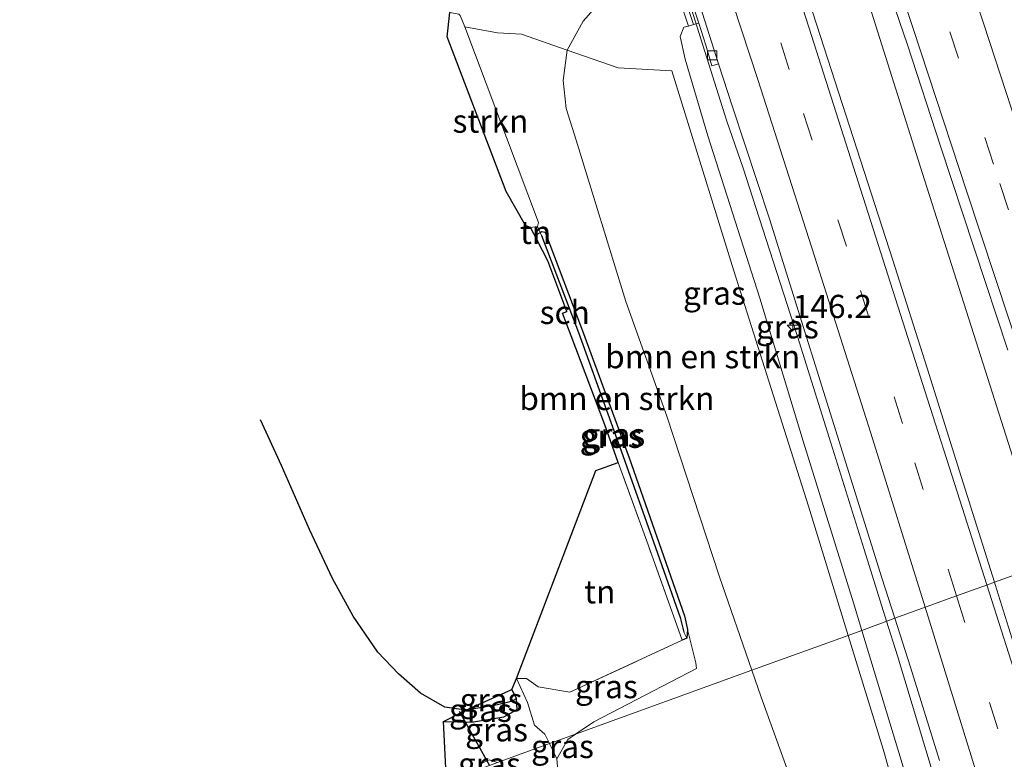
# Model space of a CAD drawing. Units: metres. Extents: x 226743 to 230003, y 524998 to 531250.
# Drawn here: x 226792 to 226899, y 530937 to 531016 of the extents above; entities that cross this region are included whole.
import ezdxf
from ezdxf.enums import TextEntityAlignment as Align

# ---------------------------------------------------------------- set-up
doc = ezdxf.new("R2010")
doc.units = ezdxf.units.M
doc.linetypes.add('IE-TERREINAFSCHEIDING', pattern=[10, 8, -2])
doc.linetypes.add('VW-3-9_STREEP', pattern=[12, 3, -9])
doc.layers.get('0').update_dxf_attribs({"lineweight": 25})
for name, color, linetype, lineweight in [('B-ME-AM-KILOMETR-S-B1', 7, 'Continuous', 18), ('B-ME-BV-GELEIDECONSTRUCTIE-BARRIER-L-B1', 213, 'BV-STEPBARRIER', 18), ('B-ME-BV-GELEIDECONSTRUCTIE-GELEIDERAIL-L-B1', 213, 'BV-GELEIDERAIL', 18), ('B-ME-GR-BOMENSTRUIKEN-GV-B6', 93, 'Continuous', 18), ('B-ME-GR-STRUIKEN-GV-B6', 93, 'Continuous', 18), ('B-ME-GW-INSTEEKWATERGANG-L-B1', 10, 'Continuous', 25), ('B-ME-GW-KRUINLIJN-L-B1', 93, 'Continuous', 18), ('B-ME-GW-TEENLIJN-L-B1', 93, 'Continuous', 18), ('B-ME-GW-WATERGANG-GREPPEL-L-B1', 10, 'Continuous', 25), ('B-ME-IE-GRASLAND-GV-B6', 93, 'Continuous', 18), ('B-ME-IE-GRONDWERKLIJN-GROND_INGERICHT-GV-B6', 253, 'Continuous', 18), ('B-ME-IE-HULPGEOMETRIE-L-B1', 53, 'Continuous', 18), ('B-ME-IE-TERREINAFSCHEIDING-RASTERHEKWERK-L-B1', 8, 'IE-TERREINAFSCHEIDING', 18), ('B-ME-KG-KADASTRAAL-OPNAMEDTMGRENS-L-B1', 10, 'Continuous', 25), ('B-ME-KW-DUIKER-L-B1', 10, 'Continuous', 25), ('B-ME-MW-MUUR-GV-B6', 8, 'IE-TERREINAFSCHEIDING-KUNSTMATIG', 18), ('B-ME-OG-BEBOUWING-GV-B6', 173, 'Continuous', 18), ('B-ME-VH-VERH_SOORT-BETON-OVERIG-GV-B6', 8, 'IE-TERREINAFSCHEIDING-NATUURLIJK-HOUTWAL', 18), ('B-ME-VH-VERH_SOORT-BITUMEN-GV-B6', 8, 'IE-TERREINAFSCHEIDING-NATUURLIJK-HOUTWAL', 18), ('B-ME-VV-KOLK-S-B1', 8, 'Continuous', 18), ('B-ME-VW-MARKERING-39STREEP-015-L-B1', 255, 'VW-3-9_STREEP', 18), ('B-ME-VW-MARKERING-STREEP-015-L-B1', 7, 'Continuous', 18)]:
    doc.layers.add(name, color=color, linetype=linetype, lineweight=lineweight)
doc.styles.add('NLCS-ISO', font='NLCS-ISO.TTF')
doc.linetypes.add('BV-GELEIDERAIL', pattern='A,10,-3,[108,NLCS.SHX,S=1,R=0,X=0,Y=0],-3', length=16)
doc.linetypes.add('BV-STEPBARRIER', pattern='A,1,-1,[16,NLCS.SHX,S=1,R=0,X=-1,Y=0],1', length=3)
doc.linetypes.add('IE-TERREINAFSCHEIDING-KUNSTMATIG', pattern='A,4,[82,NLCS.SHX,S=0.75,R=90,X=0,Y=0],4,-2', length=10)
doc.linetypes.add('IE-TERREINAFSCHEIDING-NATUURLIJK-HOUTWAL', pattern='A,7,-1.5,[67,NLCS.SHX,S=0.75,R=45,X=0,Y=0],-1.5,7,-1.5,[70,NLCS.SHX,S=0.75,R=0,X=0,Y=0],-1.5', length=20)

# ---------------------------------------------------------------- blocks, each defined once
blk = doc.blocks.new('hecto')
for p, q in [((0, 0.625), (-0.625, 0)), ((0, -0.625), (0, 0.625)), ((-0.625, 0), (0.625, 0)), ((0.625, 0), (0, -0.625))]:
    blk.add_line(p, q)
blk = doc.blocks.new('kolk')
blk.add_lwpolyline([(-0.5, -0.5), (0.5, -0.5), (0.5, 0.5), (-0.5, 0.5)], close=True)

msp = doc.modelspace()

# ---------------------------------------------------------------- linework, layer by layer
at = {"layer": 'B-ME-BV-GELEIDECONSTRUCTIE-BARRIER-L-B1'}
msp.add_polyline3d([(226855.3429, 531046.0118, 17.7018), (226863.9609, 531020.1078, 17.7361), (226867.7315, 531008.1159, 17.7101)], dxfattribs=at)
at = {"layer": 'B-ME-BV-GELEIDECONSTRUCTIE-GELEIDERAIL-L-B1'}
for p, q in [((226871.767, 530996.006, 17.44), (226876.249, 530982.098, 17.36)), ((226876.249, 530982.098, 17.36), (226879.853, 530970.663, 17.331)), ((226879.853, 530970.663, 17.331), (226883.409, 530959.194, 17.236)), ((226883.409, 530959.194, 17.236), (226885.84, 530951.468, 17.218)), ((226885.84, 530951.468, 17.218), (226887.011, 530947.746, 17.21)), ((226887.011, 530947.746, 17.21), (226890.873, 530934.986, 17.089))]:
    msp.add_line(p, q, dxfattribs=at)
for points in [[(226807.2309, 531250, 15.9798), (226807.465, 531249.282, 15.988), (226814.127, 531229.052, 16.263), (226820.888, 531208.849, 16.458), (226827.546, 531188.564, 16.711), (226833.401, 531170.834, 16.943), (226838.818, 531154.353, 17.114), (226844.557, 531136.567, 17.259), (226850.051, 531120.128, 17.426), (226858.866, 531093.539, 17.553), (226865.17, 531074.573, 17.587), (226870.65, 531058.104, 17.633), (226876.881, 531039.107, 17.715), (226884.042, 531017.617, 17.654), (226889.679, 530999.786, 17.607), (226895.747, 530980.734, 17.491), (226901.4, 530962.902, 17.505), (226903.0106, 530957.6761, 17.4447)], [(226807.2309, 531250, 15.9798), (226807.465, 531249.282, 15.988), (226814.127, 531229.052, 16.263), (226820.888, 531208.849, 16.458), (226827.546, 531188.564, 16.711), (226833.401, 531170.834, 16.943), (226838.818, 531154.353, 17.114), (226844.557, 531136.567, 17.259), (226850.051, 531120.128, 17.426), (226858.866, 531093.539, 17.553), (226865.17, 531074.573, 17.587), (226870.65, 531058.104, 17.633), (226876.881, 531039.107, 17.715), (226884.042, 531017.617, 17.654), (226889.679, 530999.786, 17.607), (226895.747, 530980.734, 17.491), (226901.4, 530962.902, 17.505), (226903.0106, 530957.6761, 17.4447)], [(226867.7315, 531008.1159, 17.7101), (226868.652, 531005.299, 17.5), (226870.378, 531000.248, 17.466), (226871.767, 530996.006, 17.44)]]:
    msp.add_polyline3d(points, dxfattribs=at)
at = {"layer": 'B-ME-GR-BOMENSTRUIKEN-GV-B6'}
for points in [[(226851.426, 531012.933, 12.114), (226851.022, 531009.669, 12.123), (226851.328, 531006.664, 12.148), (226852.401, 531003.261, 12.169), (226857.75, 530985.886, 12.359), (226862.193, 530973.528, 12.401), (226867.864, 530956.237, 12.637), (226871.339, 530946.192, 12.732), (226852.335, 530939.305, 12.591), (226854.326, 530940.64, 12.561), (226865.361, 530946.391, 12.62), (226865.314, 530946.983, 12.622), (226864.409, 530950.574, 12.607), (226864.091, 530952.061, 12.548), (226858.112, 530969.064, 12.405), (226853.095, 530982.724, 12.27), (226849.075, 530993.333, 12.207), (226848.693, 530993.416, 12.211), (226848.533, 530993.321, 12.202), (226848.257, 530993.961, 12.011), (226848.369, 530994.38, 12.014), (226840.415, 531015.458, 11.901), (226843.944, 531014.799, 12.119), (226846.515, 531014.655, 12.068), (226851.426, 531012.933, 12.114)], [(226851.426, 531012.933, 12.114), (226856.952, 531011.027, 14.03), (226862.705, 531010.72, 16.152), (226869.397, 530989.171, 16.118), (226877.427, 530963.836, 15.912), (226881.698, 530949.946, 15.879), (226871.339, 530946.192, 12.732), (226867.864, 530956.237, 12.637), (226862.193, 530973.528, 12.401), (226857.75, 530985.886, 12.359), (226852.401, 531003.261, 12.169), (226851.328, 531006.664, 12.148), (226851.022, 531009.669, 12.123), (226851.426, 531012.933, 12.114)], [(226880.06, 530921.926, 12.982), (226872.337, 530943.307, 12.759), (226871.339, 530946.192, 12.732), (226881.698, 530949.946, 15.879), (226885.47, 530937.678, 15.849), (226892.233, 530913.894, 15.647)], [(226850.46, 530934.96, 12.599), (226850.345, 530936.667, 12.599), (226851.504, 530938.747, 12.603), (226852.335, 530939.305, 12.591), (226871.339, 530946.192, 12.732)], [(226871.339, 530946.192, 12.732), (226872.337, 530943.307, 12.759), (226880.06, 530921.926, 12.982)]]:
    msp.add_polyline3d(points, dxfattribs=at)
at = {"layer": 'B-ME-GR-STRUIKEN-GV-B6'}
msp.add_polyline3d([(226840.415, 531015.458, 11.901), (226848.369, 530994.38, 12.014), (226848.257, 530993.961, 12.011), (226847.487, 530993.839, 12.047), (226846.944, 530994.077, 12.086), (226844.866, 530997.73, 12.094), (226838.528, 531014.384, 11.984), (226838.819, 531016.989, 11.975), (226839.768, 531016.816, 11.9), (226839.936, 531016.663, 11.9), (226840.415, 531015.458, 11.901)], dxfattribs=at)
at = {"layer": 'B-ME-GW-INSTEEKWATERGANG-L-B1'}
for points in [[(226848.1976, 530992.4818, 12.1954), (226848.025, 530993.018, 12.173), (226848.533, 530993.321, 12.202), (226848.693, 530993.416, 12.211), (226849.075, 530993.333, 12.207), (226853.095, 530982.724, 12.27), (226858.112, 530969.064, 12.405), (226864.091, 530952.061, 12.548), (226864.409, 530950.574, 12.607), (226864.314, 530949.643, 12.544), (226863.831, 530949.418, 12.535)], [(226838.135, 530940.66, 12.451), (226841.144, 530940.588, 12.346), (226844.631, 530941.174, 12.333), (226846.074, 530941.968, 12.232), (226845.973, 530943.175, 12.152), (226845.5, 530944.128, 12.165)]]:
    msp.add_polyline3d(points, dxfattribs=at)
at = {"layer": 'B-ME-GW-KRUINLIJN-L-B1'}
msp.add_line((226883.176, 530950.482, 16.401), (226882.28, 530953.45, 16.426), dxfattribs=at)
for points in [[(226864.498, 531015.528, 16.705), (226864.014, 531015.407, 16.598), (226863.601, 531014.414, 16.577), (226864.142, 531011.966, 16.607), (226866.591, 531003.726, 16.607), (226872.197, 530986.241, 16.506), (226876.844, 530970.865, 16.426), (226882.28, 530953.45, 16.426)], [(226883.176, 530950.482, 16.401), (226887.509, 530936.135, 16.278), (226891.542, 530921.979, 16.219), (226895.706, 530907.951, 16.198), (226900.351, 530892.892, 16.005), (226906.854, 530872.058, 15.929), (226912.09, 530854.67, 15.845), (226915.356, 530842.954, 15.769), (226917.039, 530835.831, 15.546), (226920.439, 530823.37, 15.542), (226924.921, 530807.766, 15.512), (226927.593, 530797.559, 15.34), (226929.182, 530792.257, 15.293), (226931.927, 530783.34, 15.184), (226936.325, 530770.229, 15.184), (226938.022, 530764.528, 15.066), (226939.453, 530762.208, 15.154), (226940.584, 530759.625, 15.238), (226943.031, 530751.359, 15.377), (226958.097, 530702.551, 15.195), (226975.002, 530645.409, 14.746), (226988.775, 530603.008, 14.632), (226996.124, 530578.127, 14.369)]]:
    msp.add_polyline3d(points, dxfattribs=at)
at = {"layer": 'B-ME-GW-TEENLIJN-L-B1'}
msp.add_line((226867.864, 530956.237, 12.637), (226871.339, 530946.192, 12.732), dxfattribs=at)
for points in [[(226861.818, 531023.621, 12.1), (226861.525, 531023.408, 12.091), (226857.832, 531020.719, 11.976), (226855.388, 531018.604, 11.912), (226853.182, 531016.07, 11.959), (226851.426, 531012.933, 12.114), (226851.022, 531009.669, 12.123), (226851.328, 531006.664, 12.148), (226852.401, 531003.261, 12.169), (226857.75, 530985.886, 12.359), (226862.193, 530973.528, 12.401), (226867.864, 530956.237, 12.637)], [(226992.63, 530576.802, 13.687), (226990.968, 530582.028, 13.675), (226987.069, 530594.064, 13.663), (226980.678, 530613.212, 13.713), (226975.354, 530630.316, 13.747), (226969.096, 530647.593, 13.675), (226962.761, 530667.66, 13.777), (226956.293, 530688.162, 13.768), (226952.399, 530698.398, 13.73), (226947.326, 530712.289, 13.608), (226939.048, 530737.272, 13.557), (226933.335, 530754.198, 13.523), (226931.671, 530759.371, 13.553), (226926.944, 530774.062, 13.438), (226921.851, 530789.773, 13.31), (226915.435, 530811.478, 13.255), (226910.011, 530828.037, 13.264), (226898.381, 530864.702, 13.121), (226887.771, 530897.153, 12.973), (226880.06, 530921.926, 12.982), (226872.337, 530943.307, 12.759), (226871.339, 530946.192, 12.732)]]:
    msp.add_polyline3d(points, dxfattribs=at)
at = {"layer": 'B-ME-GW-WATERGANG-GREPPEL-L-B1'}
for points in [[(226848.666, 530992.979, 11.832), (226852.648, 530982.544, 12.106), (226857.259, 530969.795, 12.182), (226860.939, 530959.396, 12.22), (226863.612, 530951.852, 12.317), (226864.002, 530950.275, 12.317)], [(226845.571, 530942.863, 11.542), (226843.947, 530942.454, 11.55), (226840.514, 530941.88, 11.55), (226838.269, 530942.215, 11.55), (226835.665, 530943.708, 11.512), (226833.277, 530945.809, 11.441), (226831.07, 530948.131, 11.441), (226828.384, 530951.994, 11.441), (226826.18, 530956.059, 11.441), (226823.689, 530961.332, 11.441), (226820.671, 530968.213, 11.441), (226818.411, 530973.14, 11.4)]]:
    msp.add_polyline3d(points, dxfattribs=at)
at = {"layer": 'B-ME-IE-GRASLAND-GV-B6'}
for points in [[(226839.453, 531160.754, 16.483), (226853.518, 531118.145, 16.834), (226865.563, 531081.438, 17.024), (226875.668, 531050.969, 17.081), (226880.072, 531037.076, 17.065), (226883.692, 531026.422, 17.081), (226888.083, 531013.523, 17.086), (226891.636, 531002.603, 17.032), (226898.88, 530980.645, 16.971)], [(226839.453, 531160.754, 16.483), (226853.518, 531118.145, 16.834), (226865.563, 531081.438, 17.024), (226875.668, 531050.969, 17.081), (226880.072, 531037.076, 17.065), (226883.692, 531026.422, 17.081), (226888.083, 531013.523, 17.086), (226891.636, 531002.603, 17.032), (226898.88, 530980.645, 16.971)], [(226906.1009, 530958.7951, 16.8916), (226897.457, 530955.665, 16.852), (226893.855, 530967.059, 16.88), (226890.196, 530978.704, 16.978), (226886.525, 530990.348, 16.967), (226882.654, 531002.303, 17.009), (226878.723, 531014.426, 17.06), (226874.91, 531026.16, 17.052), (226871.257, 531037.299, 17.042), (226867.945, 531047.225, 17.044), (226864.457, 531057.66, 17.022), (226860.077, 531070.895, 17.02), (226856.303, 531082.111, 16.995), (226853.083, 531091.887, 16.955), (226849.745, 531102.087, 16.916), (226845.774, 531113.999, 16.828), (226841.628, 531126.508, 16.773), (226838.387, 531136.519, 16.702)], [(226906.1009, 530958.7951, 16.8916), (226897.457, 530955.665, 16.852), (226893.855, 530967.059, 16.88), (226890.196, 530978.704, 16.978), (226886.525, 530990.348, 16.967), (226882.654, 531002.303, 17.009), (226878.723, 531014.426, 17.06), (226874.91, 531026.16, 17.052), (226871.257, 531037.299, 17.042), (226867.945, 531047.225, 17.044), (226864.457, 531057.66, 17.022), (226860.077, 531070.895, 17.02), (226856.303, 531082.111, 16.995), (226853.083, 531091.887, 16.955), (226849.745, 531102.087, 16.916), (226845.774, 531113.999, 16.828), (226841.628, 531126.508, 16.773), (226838.387, 531136.519, 16.702)], [(226851.426, 531012.933, 12.114), (226846.515, 531014.655, 12.068), (226843.944, 531014.799, 12.119), (226840.415, 531015.458, 11.901), (226839.936, 531016.663, 11.9), (226839.768, 531016.816, 11.9), (226838.819, 531016.989, 11.975), (226840.02, 531020.205, 12.022), (226855.439, 531023.388, 12.119), (226861.218, 531024.5, 12.063), (226861.525, 531023.408, 12.091), (226857.832, 531020.719, 11.976), (226855.388, 531018.604, 11.912), (226853.182, 531016.07, 11.959), (226851.426, 531012.933, 12.114)], [(226851.426, 531012.933, 12.114), (226853.182, 531016.07, 11.959), (226855.388, 531018.604, 11.912), (226857.832, 531020.719, 11.976), (226861.525, 531023.408, 12.091), (226861.818, 531023.621, 12.1), (226864.498, 531015.528, 16.705), (226864.014, 531015.407, 16.598), (226863.601, 531014.414, 16.577), (226864.142, 531011.966, 16.607), (226866.591, 531003.726, 16.607), (226872.197, 530986.241, 16.506), (226876.844, 530970.865, 16.426), (226882.28, 530953.45, 16.426), (226883.176, 530950.482, 16.401), (226881.698, 530949.946, 15.879), (226877.427, 530963.836, 15.912), (226869.397, 530989.171, 16.118), (226862.705, 531010.72, 16.152), (226856.952, 531011.027, 14.03), (226851.426, 531012.933, 12.114)], [(226883.176, 530950.482, 16.401), (226882.28, 530953.45, 16.426), (226876.844, 530970.865, 16.426), (226872.197, 530986.241, 16.506), (226866.591, 531003.726, 16.607), (226864.142, 531011.966, 16.607), (226863.601, 531014.414, 16.577), (226864.014, 531015.407, 16.598), (226864.498, 531015.528, 16.705), (226865.057, 531015.711, 16.832), (226865.607, 531015.839, 16.652), (226866.388, 531013.472, 16.828), (226867.022, 531011.246, 16.822), (226867.751, 531011.469, 16.834), (226869.229, 531006.82, 16.837), (226873.231, 530994.764, 16.857), (226882.152, 530966.228, 16.72), (226885.329, 530956.138, 16.704), (226886.718, 530951.793, 16.695), (226883.176, 530950.482, 16.401)], [(226864.314, 530949.643, 12.544), (226863.831, 530949.418, 12.535), (226860.155, 530959.684, 12.418), (226856.94, 530968.563, 12.404), (226855.506, 530972.591, 12.404), (226851.864, 530982.191, 12.272), (226850.957, 530984.62, 12.272), (226851.402, 530984.787, 12.272), (226851.3941, 530984.8081, 12.272), (226849.353, 530990.275, 12.272), (226848.1976, 530992.4818, 12.1954), (226848.025, 530993.018, 12.173), (226848.533, 530993.321, 12.202), (226848.666, 530992.979, 11.832), (226852.648, 530982.544, 12.106), (226857.259, 530969.795, 12.182), (226860.939, 530959.396, 12.22), (226863.612, 530951.852, 12.317), (226864.002, 530950.275, 12.317), (226864.314, 530949.643, 12.544)], [(226864.314, 530949.643, 12.544), (226864.002, 530950.275, 12.317), (226863.612, 530951.852, 12.317), (226860.939, 530959.396, 12.22), (226857.259, 530969.795, 12.182), (226852.648, 530982.544, 12.106), (226848.666, 530992.979, 11.832), (226848.533, 530993.321, 12.202), (226848.693, 530993.416, 12.211), (226849.075, 530993.333, 12.207), (226853.095, 530982.724, 12.27), (226858.112, 530969.064, 12.405), (226864.091, 530952.061, 12.548), (226864.409, 530950.574, 12.607), (226864.314, 530949.643, 12.544)], [(226904.597, 530932.566, 16.753), (226901.125, 530943.949, 16.801), (226897.532, 530955.428, 16.851), (226897.457, 530955.665, 16.852), (226906.1009, 530958.7951, 16.8916), (226907.1314, 530955.677, 16.8803), (226908.066, 530952.849, 16.87), (226915.943, 530929.06, 16.7335)], [(226887.509, 530936.135, 16.278), (226883.176, 530950.482, 16.401), (226886.718, 530951.793, 16.695), (226888.399, 530946.531, 16.685), (226891.525, 530936.481, 16.613)], [(226864.314, 530949.643, 12.544), (226864.409, 530950.574, 12.607), (226865.314, 530946.983, 12.622), (226865.361, 530946.391, 12.62), (226854.326, 530940.64, 12.561), (226852.335, 530939.305, 12.591), (226849.537, 530938.29, 12.599), (226849.035, 530939.298, 12.599), (226847.913, 530940.271, 12.531), (226847.185, 530942.729, 12.241), (226845.972, 530945.301, 12.434), (226847.061, 530945.284, 12.354), (226848.325, 530944.42, 12.359), (226851.726, 530943.822, 12.46), (226863.831, 530949.418, 12.535), (226864.314, 530949.643, 12.544)], [(226883.176, 530950.482, 16.401), (226887.509, 530936.135, 16.278), (226891.542, 530921.979, 16.219), (226895.706, 530907.951, 16.198), (226900.351, 530892.892, 16.005), (226906.854, 530872.058, 15.929), (226912.09, 530854.67, 15.845), (226915.356, 530842.954, 15.769), (226917.039, 530835.831, 15.546), (226914.373, 530844.2, 15.685), (226907.592, 530865.306, 15.714), (226900.765, 530887.128, 15.681), (226892.233, 530913.894, 15.647), (226885.47, 530937.678, 15.849), (226881.698, 530949.946, 15.879), (226883.176, 530950.482, 16.401)], [(226843.949, 530936.265, 12.324), (226843.025, 530936.539, 12.317), (226842.232, 530936.143, 12.43), (226842.197, 530935.63, 12.516), (226838.436, 530934.267, 12.624), (226838.135, 530940.66, 12.451), (226841.144, 530940.588, 12.346), (226844.631, 530941.174, 12.333), (226846.074, 530941.968, 12.232), (226845.973, 530943.175, 12.152), (226845.5, 530944.128, 12.165), (226845.972, 530945.301, 12.434), (226847.185, 530942.729, 12.241), (226847.913, 530940.271, 12.531), (226849.035, 530939.298, 12.599), (226849.537, 530938.29, 12.599), (226843.949, 530936.265, 12.324)], [(226840.514, 530941.88, 11.55), (226845.5, 530944.128, 12.165), (226845.973, 530943.175, 12.152), (226845.571, 530942.863, 11.542), (226843.947, 530942.454, 11.55), (226840.514, 530941.88, 11.55)], [(226840.514, 530941.88, 11.55), (226843.947, 530942.454, 11.55), (226845.571, 530942.863, 11.542), (226845.973, 530943.175, 12.152), (226846.074, 530941.968, 12.232), (226844.631, 530941.174, 12.333), (226841.144, 530940.588, 12.346), (226838.135, 530940.66, 12.451), (226840.514, 530941.88, 11.55)], [(226850.345, 530936.667, 12.599), (226849.537, 530938.29, 12.599), (226852.335, 530939.305, 12.591), (226851.504, 530938.747, 12.603), (226850.345, 530936.667, 12.599)], [(226843.949, 530936.265, 12.324), (226849.537, 530938.29, 12.599), (226850.345, 530936.667, 12.599), (226850.46, 530934.96, 12.599)]]:
    msp.add_polyline3d(points, dxfattribs=at)
at = {"layer": 'B-ME-IE-GRONDWERKLIJN-GROND_INGERICHT-GV-B6'}
for points in [[(226848.1976, 530992.4818, 12.1954), (226847.487, 530993.839, 12.047), (226848.257, 530993.961, 12.011), (226848.533, 530993.321, 12.202), (226848.025, 530993.018, 12.173), (226848.1976, 530992.4818, 12.1954)], [(226845.972, 530945.301, 12.434), (226854.513, 530967.699, 12.404), (226856.94, 530968.563, 12.404), (226860.155, 530959.684, 12.418), (226863.831, 530949.418, 12.535), (226851.726, 530943.822, 12.46), (226848.325, 530944.42, 12.359), (226847.061, 530945.284, 12.354), (226845.972, 530945.301, 12.434)]]:
    msp.add_polyline3d(points, dxfattribs=at)
at = {"layer": 'B-ME-IE-HULPGEOMETRIE-L-B1'}
msp.add_polyline3d([(226838.436, 530934.267, 12.624), (226842.197, 530935.63, 12.516), (226843.087, 530935.953, 11.538), (226843.949, 530936.265, 12.324), (226849.537, 530938.29, 12.599), (226852.335, 530939.305, 12.591), (226871.339, 530946.192, 12.732), (226881.698, 530949.946, 15.879), (226883.176, 530950.482, 16.401), (226886.718, 530951.793, 16.695), (226890.086, 530953.008, 16.754), (226893.381, 530954.196, 16.766), (226896.717, 530955.398, 16.915), (226897.457, 530955.665, 16.852), (226906.1009, 530958.7951, 16.8916), (226918.7047, 530963.3592, 16.6025), (226921.648, 530964.425, 16.416), (226928.6107, 530966.9485, 14.7939), (226935.976, 530969.618, 13.078), (226956.79, 530977.161, 12.36), (226957.882, 530977.557, 11.675), (226958.868, 530977.914, 12.291)], dxfattribs=at)
at = {"layer": 'B-ME-IE-TERREINAFSCHEIDING-RASTERHEKWERK-L-B1'}
for p, q in [((226851.726, 530943.822, 12.46), (226863.831, 530949.418, 12.535)), ((226849.537, 530938.29, 12.599), (226849.035, 530939.298, 12.599)), ((226849.537, 530938.29, 12.599), (226850.345, 530936.667, 12.599))]:
    msp.add_line(p, q, dxfattribs=at)
for points in [[(226863.831, 530949.418, 12.535), (226860.155, 530959.684, 12.418), (226856.94, 530968.563, 12.404)], [(226845.972, 530945.301, 12.434), (226847.185, 530942.729, 12.241), (226847.913, 530940.271, 12.531), (226849.035, 530939.298, 12.599)]]:
    msp.add_polyline3d(points, dxfattribs=at)
at = {"layer": 'B-ME-KG-KADASTRAAL-OPNAMEDTMGRENS-L-B1'}
msp.add_polyline3d([(226838.436, 530934.267, 12.624), (226838.135, 530940.66, 12.451), (226840.514, 530941.88, 11.55), (226845.5, 530944.128, 12.165), (226845.972, 530945.301, 12.434), (226854.513, 530967.699, 12.404), (226856.94, 530968.563, 12.404), (226855.506, 530972.591, 12.404), (226851.864, 530982.191, 12.272), (226850.957, 530984.62, 12.272), (226851.3941, 530984.8081, 12.272), (226849.353, 530990.275, 12.272), (226848.1976, 530992.4818, 12.1954), (226847.487, 530993.839, 12.047), (226846.944, 530994.077, 12.086), (226844.866, 530997.73, 12.094), (226838.528, 531014.384, 11.984), (226838.819, 531016.989, 11.975)], dxfattribs=at)
msp.add_polyline3d([(226838.436, 530934.267, 12.624), (226838.135, 530940.66, 12.451), (226840.514, 530941.88, 11.55), (226845.5, 530944.128, 12.165), (226845.972, 530945.301, 12.434), (226854.513, 530967.699, 12.404), (226856.94, 530968.563, 12.404), (226855.506, 530972.591, 12.404), (226851.864, 530982.191, 12.272), (226850.957, 530984.62, 12.272), (226851.3941, 530984.8081, 12.272), (226849.353, 530990.275, 12.272), (226848.1976, 530992.4818, 12.1954), (226847.487, 530993.839, 12.047), (226846.944, 530994.077, 12.086), (226844.866, 530997.73, 12.094), (226838.528, 531014.384, 11.984), (226838.819, 531016.989, 11.975)], dxfattribs=at)
at = {"layer": 'B-ME-KW-DUIKER-L-B1'}
msp.add_line((226839.814, 530941.776, 11.542), (226843.087, 530935.953, 11.538), dxfattribs=at)
at = {"layer": 'B-ME-MW-MUUR-GV-B6'}
msp.add_polyline3d([(226861.818, 531023.621, 12.1), (226861.509, 531024.556, 12.06), (226859.58, 531030.405, 12.07), (226859.297, 531031.265, 12.1), (226856.649, 531039.315, 16.791), (226857.227, 531039.505, 16.814), (226865.057, 531015.711, 16.832), (226864.498, 531015.528, 16.705), (226861.818, 531023.621, 12.1)], dxfattribs=at)
at = {"layer": 'B-ME-OG-BEBOUWING-GV-B6'}
msp.add_polyline3d([(226851.3941, 530984.8081, 12.272), (226851.402, 530984.787, 12.272), (226850.957, 530984.62, 12.272), (226851.3941, 530984.8081, 12.272)], dxfattribs=at)
at = {"layer": 'B-ME-VH-VERH_SOORT-BETON-OVERIG-GV-B6'}
for points in [[(226857.728, 531039.635, 16.712), (226857.008, 531041.807, 16.802), (226856.312, 531044.28, 16.844), (226856.963, 531044.518, 16.86), (226858.418, 531040.115, 16.848), (226862.423, 531027.948, 16.9), (226865.774, 531017.685, 16.891), (226867.751, 531011.469, 16.834), (226867.022, 531011.246, 16.822), (226866.388, 531013.472, 16.828), (226865.607, 531015.839, 16.652), (226857.728, 531039.635, 16.712)], [(226857.227, 531039.505, 16.814), (226857.728, 531039.635, 16.712), (226865.607, 531015.839, 16.652), (226865.057, 531015.711, 16.832), (226857.227, 531039.505, 16.814)]]:
    msp.add_polyline3d(points, dxfattribs=at)
at = {"layer": 'B-ME-VH-VERH_SOORT-BITUMEN-GV-B6'}
for points in [[(226898.88, 530980.645, 16.971), (226891.636, 531002.603, 17.032), (226888.083, 531013.523, 17.086), (226883.692, 531026.422, 17.081), (226880.072, 531037.076, 17.065), (226875.668, 531050.969, 17.081), (226865.563, 531081.438, 17.024), (226853.518, 531118.145, 16.834), (226839.453, 531160.754, 16.483)], [(226898.88, 530980.645, 16.971), (226891.636, 531002.603, 17.032), (226888.083, 531013.523, 17.086), (226883.692, 531026.422, 17.081), (226880.072, 531037.076, 17.065), (226875.668, 531050.969, 17.081), (226865.563, 531081.438, 17.024), (226853.518, 531118.145, 16.834), (226839.453, 531160.754, 16.483)], [(226874.91, 531026.16, 17.052), (226878.723, 531014.426, 17.06), (226882.654, 531002.303, 17.009), (226886.525, 530990.348, 16.967), (226890.196, 530978.704, 16.978), (226893.855, 530967.059, 16.88), (226897.457, 530955.665, 16.852), (226896.717, 530955.398, 16.915), (226893.381, 530954.196, 16.766), (226890.086, 530953.008, 16.754), (226886.718, 530951.793, 16.695), (226885.329, 530956.138, 16.704), (226882.152, 530966.228, 16.72), (226873.231, 530994.764, 16.857), (226869.229, 531006.82, 16.837), (226867.751, 531011.469, 16.834), (226865.774, 531017.685, 16.891)], [(226874.91, 531026.16, 17.052), (226878.723, 531014.426, 17.06), (226882.654, 531002.303, 17.009), (226886.525, 530990.348, 16.967), (226890.196, 530978.704, 16.978), (226893.855, 530967.059, 16.88), (226897.457, 530955.665, 16.852), (226896.717, 530955.398, 16.915), (226893.381, 530954.196, 16.766), (226890.086, 530953.008, 16.754), (226886.718, 530951.793, 16.695), (226885.329, 530956.138, 16.704), (226882.152, 530966.228, 16.72), (226873.231, 530994.764, 16.857), (226869.229, 531006.82, 16.837), (226867.751, 531011.469, 16.834), (226865.774, 531017.685, 16.891)], [(226891.525, 530936.481, 16.613), (226888.399, 530946.531, 16.685), (226886.718, 530951.793, 16.695), (226890.086, 530953.008, 16.754), (226893.381, 530954.196, 16.766), (226896.717, 530955.398, 16.915), (226897.457, 530955.665, 16.852)], [(226897.457, 530955.665, 16.852), (226897.532, 530955.428, 16.851), (226901.125, 530943.949, 16.801), (226904.597, 530932.566, 16.753)]]:
    msp.add_polyline3d(points, dxfattribs=at)
at = {"layer": 'B-ME-VW-MARKERING-39STREEP-015-L-B1'}
for points in [[(226893.3807, 530954.1959, 16.8476), (226887.5472, 530972.7629, 16.9279), (226881.5071, 530991.8324, 16.9696), (226875.367, 531010.8702, 17.0314), (226869.1585, 531029.8827, 17.06), (226862.8981, 531048.8825, 17.0291), (226856.646, 531067.8881, 16.98), (226850.1734, 531086.82, 16.9193), (226844.0078, 531105.8498, 16.82), (226837.7352, 531124.844, 16.7), (226831.4207, 531143.8247, 16.5544), (226825.1361, 531162.8109, 16.3767), (226818.8724, 531181.804, 16.1862), (226812.5798, 531200.7872, 15.9781), (226806.2975, 531219.7682, 15.7423), (226799.9853, 531238.7448, 15.5322), (226796.2685, 531250, 15.4123)], [(226893.3807, 530954.1959, 16.8476), (226887.5472, 530972.7629, 16.9279), (226881.5071, 530991.8324, 16.9696), (226875.367, 531010.8702, 17.0314), (226869.1585, 531029.8827, 17.06), (226862.8981, 531048.8825, 17.0291), (226856.646, 531067.8881, 16.98), (226850.1734, 531086.82, 16.9193), (226844.0078, 531105.8498, 16.82), (226837.7352, 531124.844, 16.7), (226831.4207, 531143.8247, 16.5544), (226825.1361, 531162.8109, 16.3767), (226818.8724, 531181.804, 16.1862), (226812.5798, 531200.7872, 15.9781), (226806.2975, 531219.7682, 15.7423), (226799.9853, 531238.7448, 15.5322), (226796.2685, 531250, 15.4123)], [(226815.0403, 531250, 15.5246), (226818.297, 531240.146, 15.622), (226825.631, 531217.918, 15.864), (226831.005, 531201.686, 16.04), (226839.456, 531176.021, 16.439), (226846.823, 531153.888, 16.633), (226854.485, 531130.452, 16.75), (226861.825, 531108.363, 16.887), (226869.886, 531083.83, 17), (226879.198, 531055.835, 17.086), (226886.474, 531033.576, 17.101), (226892.647, 531014.92, 17.065), (226898.037, 530998.597, 17.018), (226905.536, 530975.902, 16.932), (226910.6325, 530960.4361, 16.8612)], [(226815.0403, 531250, 15.5246), (226818.297, 531240.146, 15.622), (226825.631, 531217.918, 15.864), (226831.005, 531201.686, 16.04), (226839.456, 531176.021, 16.439), (226846.823, 531153.888, 16.633), (226854.485, 531130.452, 16.75), (226861.825, 531108.363, 16.887), (226869.886, 531083.83, 17), (226879.198, 531055.835, 17.086), (226886.474, 531033.576, 17.101), (226892.647, 531014.92, 17.065), (226898.037, 530998.597, 17.018), (226905.536, 530975.902, 16.932), (226910.6325, 530960.4361, 16.8612)], [(226893.3807, 530954.1959, 16.8476), (226899.4479, 530934.57, 16.7417), (226905.2907, 530915.4421, 16.66), (226911.0977, 530896.2998, 16.57), (226916.8941, 530877.1552, 16.47), (226922.6388, 530857.9952, 16.3804), (226928.41, 530838.8436, 16.29), (226934.1943, 530819.6983, 16.2), (226939.9944, 530800.5552, 16.1004), (226942.9335, 530790.7774, 16.0506), (226947.4073, 530776.0191, 15.9825), (226953.1409, 530756.9147, 15.9097), (226958.8859, 530737.7081, 15.8201), (226964.6706, 530718.564, 15.6827), (226970.445, 530699.4149, 15.5422), (226976.2205, 530680.2684, 15.4479), (226982.0101, 530661.1219, 15.3414), (226987.7565, 530641.9674, 15.2335), (226993.567, 530622.8361, 15.1589), (226999.3762, 530603.6953, 15.0558), (227005.1575, 530584.5458, 14.9597), (227006.8411, 530578.9971, 14.9293)]]:
    msp.add_polyline3d(points, dxfattribs=at)
at = {"layer": 'B-ME-VW-MARKERING-STREEP-015-L-B1'}
for points in [[(226890.0041, 530952.9785, 16.7828), (226884.1485, 530971.6922, 16.86), (226878.0791, 530990.7475, 16.9082), (226871.9641, 531009.7881, 16.97), (226865.728, 531028.7919, 16.9919), (226859.4833, 531047.7903, 16.9651), (226853.1716, 531066.7629, 16.9117), (226846.8883, 531085.7445, 16.8601), (226840.6045, 531104.727, 16.75), (226834.3101, 531123.7064, 16.6342), (226827.9978, 531142.6791, 16.4735), (226821.7357, 531161.6728, 16.3), (226815.4284, 531180.6514, 16.1071), (226809.1828, 531199.6502, 15.8944), (226802.8874, 531218.6365, 15.6647), (226796.5858, 531237.6166, 15.4526), (226792.4849, 531250, 15.3195)], [(226890.0041, 530952.9785, 16.7828), (226884.1485, 530971.6922, 16.86), (226878.0791, 530990.7475, 16.9082), (226871.9641, 531009.7881, 16.97), (226865.728, 531028.7919, 16.9919), (226859.4833, 531047.7903, 16.9651), (226853.1716, 531066.7629, 16.9117), (226846.8883, 531085.7445, 16.8601), (226840.6045, 531104.727, 16.75), (226834.3101, 531123.7064, 16.6342), (226827.9978, 531142.6791, 16.4735), (226821.7357, 531161.6728, 16.3), (226815.4284, 531180.6514, 16.1071), (226809.1828, 531199.6502, 15.8944), (226802.8874, 531218.6365, 15.6647), (226796.5858, 531237.6166, 15.4526), (226792.4849, 531250, 15.3195)], [(226811.1714, 531250, 15.5728), (226814.693, 531239.346, 15.685), (226822.387, 531216.065, 15.931), (226827.796, 531199.818, 16.125), (226836.136, 531174.297, 16.465), (226843.226, 531152.762, 16.653), (226851.126, 531128.894, 16.855), (226858.46, 531106.805, 16.98), (226868.353, 531076.95, 17.115), (226875.684, 531054.813, 17.145), (226882.917, 531032.692, 17.124), (226888.709, 531015.262, 17.145), (226894.43, 530997.786, 17.104), (226902.145, 530974.562, 17.007), (226907.1883, 530959.1889, 16.9464)], [(226811.1714, 531250, 15.5728), (226814.693, 531239.346, 15.685), (226822.387, 531216.065, 15.931), (226827.796, 531199.818, 16.125), (226836.136, 531174.297, 16.465), (226843.226, 531152.762, 16.653), (226851.126, 531128.894, 16.855), (226858.46, 531106.805, 16.98), (226868.353, 531076.95, 17.115), (226875.684, 531054.813, 17.145), (226882.917, 531032.692, 17.124), (226888.709, 531015.262, 17.145), (226894.43, 530997.786, 17.104), (226902.145, 530974.562, 17.007), (226907.1883, 530959.1889, 16.9464)], [(226818.9306, 531250, 15.4569), (226821.86, 531241.168, 15.54), (226829.171, 531219, 15.773), (226834.565, 531202.757, 15.981), (226842.975, 531177.065, 16.34), (226850.356, 531154.927, 16.539), (226857.97, 531131.656, 16.684), (226865.522, 531108.937, 16.805), (226873.55, 531084.479, 16.96), (226882.789, 531056.498, 17.016), (226890.145, 531034.353, 17.017), (226896.315, 531015.731, 16.986), (226901.679, 530999.386, 16.94), (226908.999, 530977.297, 16.874), (226914.1275, 530961.7017, 16.8018)], [(226818.9306, 531250, 15.4569), (226821.86, 531241.168, 15.54), (226829.171, 531219, 15.773), (226834.565, 531202.757, 15.981), (226842.975, 531177.065, 16.34), (226850.356, 531154.927, 16.539), (226857.97, 531131.656, 16.684), (226865.522, 531108.937, 16.805), (226873.55, 531084.479, 16.96), (226882.789, 531056.498, 17.016), (226890.145, 531034.353, 17.017), (226896.315, 531015.731, 16.986), (226901.679, 530999.386, 16.94), (226908.999, 530977.297, 16.874), (226914.1275, 530961.7017, 16.8018)], [(226837.704, 531136.182, 16.673), (226842.2108, 531122.597, 16.7483), (226846.7175, 531109.012, 16.8235), (226851.2243, 531095.427, 16.8988), (226855.731, 531081.842, 16.974), (226859.7935, 531069.5526, 17.005), (226863.856, 531057.2631, 17.036), (226867.464, 531046.3486, 17.0635), (226871.072, 531035.434, 17.091), (226873.748, 531027.0541, 17.0687), (226877.4639, 531015.418, 17.0376), (226880.6599, 531005.4101, 17.011), (226883.8558, 530995.4021, 16.9843), (226887.0518, 530985.3941, 16.9576), (226890.2478, 530975.3861, 16.9309), (226893.4437, 530965.3781, 16.9042), (226896.6397, 530955.3701, 16.8776)], [(226837.704, 531136.182, 16.673), (226842.2108, 531122.597, 16.7483), (226846.7175, 531109.012, 16.8235), (226851.2243, 531095.427, 16.8988), (226855.731, 531081.842, 16.974), (226859.7935, 531069.5526, 17.005), (226863.856, 531057.2631, 17.036), (226867.464, 531046.3486, 17.0635), (226871.072, 531035.434, 17.091), (226873.748, 531027.0541, 17.0687), (226877.4639, 531015.418, 17.0376), (226880.6599, 531005.4101, 17.011), (226883.8558, 530995.4021, 16.9843), (226887.0518, 530985.3941, 16.9576), (226890.2478, 530975.3861, 16.9309), (226893.4437, 530965.3781, 16.9042), (226896.6397, 530955.3701, 16.8776)], [(227000.096, 530613.266, 15.149), (226997, 530623.506, 15.192), (226993.854, 530633.757, 15.273), (226990.786, 530644.079, 15.294), (226987.656, 530654.4, 15.341), (226984.519, 530664.76, 15.408), (226981.409, 530675.116, 15.455), (226978.26, 530685.475, 15.494), (226975.14, 530695.84, 15.54), (226973.28, 530702.146, 15.731), (226969.982, 530713.149, 15.665), (226966.924, 530723.21, 15.746), (226963.719, 530733.899, 15.824), (226960.1, 530745.971, 15.871), (226958.878, 530749.892, 15.896), (226951.884, 530773.207, 16.0005), (226944.89, 530796.522, 16.105), (226937.309, 530821.631, 16.2335), (226929.728, 530846.74, 16.362), (226922.649, 530870.212, 16.469), (226915.57, 530893.684, 16.576), (226907.935, 530918.796, 16.7115), (226900.3, 530943.908, 16.847), (226896.6397, 530955.3701, 16.8776)], [(227004.2334, 530575.2717, 14.8337), (227001.747, 530583.5167, 14.8785), (226995.9666, 530602.6632, 14.9824), (226990.1582, 530621.8011, 15.078), (226984.3461, 530640.938, 15.1559), (226978.5991, 530660.0945, 15.2681), (226972.8102, 530679.2384, 15.3681), (226967.0343, 530698.3862, 15.4615), (226961.2602, 530717.5346, 15.6021), (226955.4751, 530736.6796, 15.7327), (226949.7122, 530755.8313, 15.8255), (226943.9947, 530774.9966, 15.9119), (226938.0807, 530794.4585, 15.9967), (226936.5615, 530799.5058, 16.027), (226930.734, 530818.6341, 16.1282), (226924.9713, 530837.7861, 16.22), (226919.2172, 530856.9384, 16.31), (226913.4244, 530876.0793, 16.4048), (226907.6599, 530895.2291, 16.4964), (226901.8697, 530914.371, 16.5907), (226896.0306, 530933.5001, 16.6756), (226890.0041, 530952.9785, 16.7828)]]:
    msp.add_polyline3d(points, dxfattribs=at)

# ---------------------------------------------------------------- block references
at = {"layer": 'B-ME-AM-KILOMETR-S-B1', "rotation": 90}
msp.add_blockref('hecto', (226875.744, 530983.317, 17.35), dxfattribs=at)
at = {"layer": 'B-ME-VV-KOLK-S-B1', "rotation": 90}
msp.add_blockref('kolk', (226867.047, 531012.383, 16.732), dxfattribs=at)

# ---------------------------------------------------------------- texts
at = {"layer": 'B-ME-AM-KILOMETR-S-B1', "ltscale": 0.2, "style": 'NLCS-ISO'}
msp.add_text('146.2', height=2.5, dxfattribs=at).set_placement((226875.744, 530983.317, 17.35), align=Align.BOTTOM_LEFT)
at = {"layer": 'B-ME-GR-BOMENSTRUIKEN-GV-B6', "ltscale": 0.2, "style": 'NLCS-ISO'}
for p in [(226866.0355, 530979.9451), (226856.7965, 530975.4433)]:
    msp.add_text('bmn en strkn', height=2.5, dxfattribs=at).set_placement(p, align=Align.MIDDLE_CENTER)
at = {"layer": 'B-ME-GR-STRUIKEN-GV-B6', "ltscale": 0.2, "style": 'NLCS-ISO'}
msp.add_text('strkn', height=2.5, dxfattribs=at).set_placement((226843.1877, 531005.299), align=Align.MIDDLE_CENTER)
at = {"layer": 'B-ME-IE-GRASLAND-GV-B6', "ltscale": 0.2, "style": 'NLCS-ISO'}
for p in [(226867.301, 530986.7835), (226875.1595, 530983.1605), (226856.1695, 530971.3695), (226856.471, 530971.5295), (226855.6665, 530944.432), (226843.2435, 530943.004), (226842.1045, 530941.8815), (226843.836, 530939.784), (226850.936, 530937.986), (226843.073, 530936.0845)]:
    msp.add_text('gras', height=2.5, dxfattribs=at).set_placement(p, align=Align.MIDDLE_CENTER)
at = {"layer": 'B-ME-IE-GRONDWERKLIJN-GROND_INGERICHT-GV-B6', "ltscale": 0.2, "style": 'NLCS-ISO'}
for p in [(226848.0388, 530993.3251), (226854.9552, 530954.6322)]:
    msp.add_text('tn', height=2.5, dxfattribs=at).set_placement(p, align=Align.MIDDLE_CENTER)
at = {"layer": 'B-ME-OG-BEBOUWING-GV-B6', "ltscale": 0.2, "style": 'NLCS-ISO'}
msp.add_text('sch', height=2.5, dxfattribs=at).set_placement((226851.1826, 530984.7108), align=Align.MIDDLE_CENTER)

doc.saveas('drawing.dxf')
